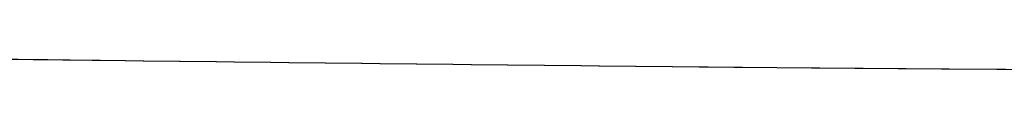
# Model space of a CAD drawing. Units: millimetres. Extents: x -4046 to 4044, y -3523 to 3523.
# Drawn here: x -1432 to -944, y -243 to -237 of the extents above; entities that cross this region are included whole.
import ezdxf

# ---------------------------------------------------------------- set-up
doc = ezdxf.new("R2010")
doc.units = ezdxf.units.MM
doc.header["$LTSCALE"] = 20
doc.layers.add('2d', color=230, linetype='Continuous')

msp = doc.modelspace()

# ---------------------------------------------------------------- linework, layer by layer
at = {"layer": '2d', "lineweight": 0}
for points in [[(-1388.15, -238.45), (-1427.57, -237.99), (-1466.88, -237.5), (-1506.11, -237.01)], [(-1505.13, -237.15), (-1466.31, -237.63), (-1427.4, -238.1), (-1388.38, -238.56)], [(-1505.13, -237.15), (-1466.31, -237.63), (-1427.4, -238.1), (-1388.38, -238.56)], [(-1388.38, -238.56), (-1292.5, -239.69), (-1196.14, -240.74), (-1099.31, -241.7)], [(-1388.38, -238.56), (-1292.5, -239.69), (-1196.14, -240.74), (-1099.31, -241.7)], [(-1099.13, -241.63), (-1195.94, -240.65), (-1292.28, -239.59), (-1388.15, -238.45)], [(-1099.31, -241.7), (-1053.71, -242.16), (-1007.94, -242.53), (-962.17, -242.83)], [(-1099.31, -241.7), (-1053.71, -242.16), (-1007.94, -242.53), (-962.17, -242.83)], [(-962.54, -242.76), (-1008.13, -242.46), (-1053.71, -242.08), (-1099.13, -241.63)], [(-806.03, -243.44), (-858.2, -243.33), (-910.56, -243.1), (-962.54, -242.76)], [(-962.17, -242.83), (-910.36, -243.16), (-858.17, -243.39), (-806.18, -243.49)], [(-962.17, -242.83), (-910.36, -243.16), (-858.17, -243.39), (-806.18, -243.49)]]:
    msp.add_open_spline(points, degree=3, dxfattribs=at)

doc.saveas('drawing.dxf')
